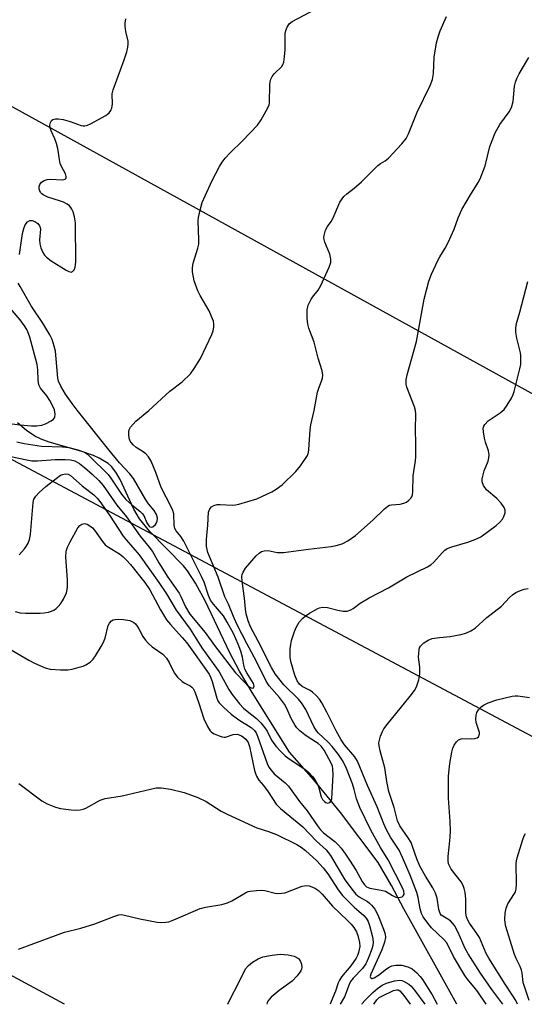
# Model space of a CAD drawing. Units: inches. Extents: x 1267762 to 1273762, y 497453 to 501454.
# Drawn here: x 1269659 to 1269799, y 497454 to 497727 of the extents above; entities that cross this region are included whole.
import ezdxf

# ---------------------------------------------------------------- set-up
doc = ezdxf.new("R2010")
doc.units = ezdxf.units.IN
doc.header["$MEASUREMENT"] = 0
for name, color, linetype in [('HYDRO-Single Line Stream', 4, 'Continuous'), ('NTRL-Trees', 3, 'Continuous'), ('Undefined', 1, 'Continuous'), ('UTIL-Cross Country Transmission Line', 1, 'Continuous')]:
    doc.layers.add(name, color=color, linetype=linetype)

msp = doc.modelspace()

# ---------------------------------------------------------------- linework, layer by layer
at = {"layer": 'HYDRO-Single Line Stream'}
msp.add_lwpolyline([(1269780.56, 497453.64), (1269765.86, 497480.01), (1269762.4, 497486.48), (1269758.7, 497492.85), (1269748.26, 497506.8), (1269740.9, 497515.79), (1269734.11, 497523.5), (1269723.73, 497540.06), (1269720.27, 497545.96), (1269717.53, 497551.01), (1269710.68, 497565.45), (1269708.08, 497570.32), (1269705.85, 497573.76), (1269704.67, 497575.2), (1269695.33, 497584.66), (1269692.47, 497588.19), (1269690.97, 497590.89), (1269687.11, 497599.14), (1269685.92, 497601.16), (1269684.74, 497602.68), (1269683.84, 497603.51), (1269681.36, 497605.02), (1269679.75, 497605.73), (1269676.19, 497606.94), (1269667.48, 497609.41), (1269665.23, 497610.24), (1269663.5, 497611.1), (1269661.18, 497612.69), (1269658.63, 497614.84)], dxfattribs=at)
at = {"layer": 'NTRL-Trees'}
msp.add_lwpolyline([(1270525.32, 497453.57), (1270119.62, 497453.61), (1269908.37, 497563.9), (1269475.94, 497802.49), (1269367.04, 497855.51), (1269258.36, 497914.32), (1269212.95, 497965.16), (1269128.91, 498015.31), (1269021.81, 498070.22), (1268914.04, 498121.73), (1268771.71, 498192.22), (1268688.13, 498237.57)], dxfattribs=at)
at = {"layer": 'Undefined'}
for points, elevation in [([(1269654.62, 497605.94), (1269661.25, 497604.51), (1269662.65, 497604.3), (1269664.23, 497604.27), (1269669.12, 497604.63), (1269671.93, 497604.65), (1269673.32, 497604.57), (1269674.55, 497604.25), (1269675.83, 497603.51), (1269677.22, 497602.43), (1269679.4, 497600.53), (1269681.23, 497598.78), (1269682.43, 497597.41), (1269686.21, 497591.94), (1269688.93, 497588.73), (1269692.68, 497583.36), (1269695.23, 497580.29), (1269696.1, 497579.12), (1269697.84, 497575.98), (1269700.34, 497572.01), (1269703.48, 497567.57), (1269703.98, 497566.62), (1269705.23, 497563.8), (1269706.47, 497561.79), (1269710.74, 497556.65), (1269713.29, 497553.03), (1269719.11, 497545.5), (1269721.6, 497542.86), (1269722.68, 497541.83), (1269723.49, 497541.3), (1269723.84, 497541.23), (1269724.13, 497541.34), (1269724.33, 497541.75), (1269724.09, 497542.54), (1269722.26, 497545.47), (1269721.76, 497546.51), (1269721.46, 497547.61), (1269721.07, 497549.84), (1269720.59, 497551.5), (1269719.88, 497553.42), (1269718.58, 497556.35), (1269716.83, 497559.54), (1269715.77, 497561.26), (1269713.05, 497564.48), (1269712.24, 497565.61), (1269711.66, 497566.95), (1269710.46, 497570.59), (1269709.74, 497572.15), (1269704.76, 497582.02), (1269703.98, 497583.25), (1269702.71, 497584.84), (1269702.33, 497585.5), (1269702.12, 497586.45), (1269702, 497589.57), (1269701.77, 497590.47), (1269701.31, 497591.51), (1269698.55, 497596.86), (1269697.06, 497601.05), (1269695.72, 497604.16), (1269695.01, 497605.38), (1269694.22, 497606.22), (1269693.53, 497606.75), (1269691.56, 497608), (1269690.74, 497608.71), (1269690.22, 497609.32), (1269689.94, 497609.76), (1269689.68, 497610.51), (1269689.52, 497611.58), (1269689.51, 497612.38), (1269689.6, 497612.88), (1269689.99, 497613.59), (1269691.52, 497615.31), (1269695.14, 497618.24), (1269700.96, 497623.55), (1269704.36, 497626.19), (1269706.62, 497628.43), (1269707.69, 497629.86), (1269709.45, 497632.65), (1269712.57, 497639.32), (1269712.92, 497640.35), (1269713.14, 497641.37), (1269713.15, 497642.22), (1269713.01, 497643.04), (1269712.52, 497644.32), (1269711.79, 497645.82), (1269709.3, 497650.08), (1269708.65, 497651.39), (1269707.66, 497654.15), (1269707.24, 497656.64), (1269707.23, 497657.75), (1269707.43, 497659.1), (1269708.72, 497663.25), (1269708.97, 497664.37), (1269708.99, 497665.58), (1269708.74, 497670.85), (1269708.83, 497671.71), (1269709.21, 497673.41), (1269709.91, 497675.93), (1269710.7, 497677.8), (1269712.68, 497682.02), (1269714.72, 497685.86), (1269715.45, 497687.1), (1269716.31, 497688.21), (1269717.61, 497689.69), (1269721.12, 497693), (1269725.28, 497697.31), (1269726.27, 497698.8), (1269728.14, 497702.19), (1269728.45, 497703.01), (1269728.55, 497703.57), (1269728.66, 497708.5), (1269728.74, 497709.34), (1269728.93, 497710.13), (1269729.33, 497710.89), (1269729.88, 497711.58), (1269731.98, 497713.62), (1269732.25, 497714.05), (1269732.51, 497714.83), (1269732.71, 497716.26), (1269732.87, 497718.31), (1269732.91, 497722.76), (1269733.08, 497723.56), (1269733.47, 497724.56), (1269734.03, 497725.44), (1269734.88, 497726.11), (1269744.85, 497731.32)], 276), ([(1269659.11, 497578.17), (1269660.59, 497579.88), (1269661.1, 497580.55), (1269661.6, 497581.42), (1269661.97, 497582.43), (1269662.23, 497583.86), (1269662.97, 497592.7), (1269663.24, 497593.67), (1269663.72, 497594.5), (1269664.64, 497595.49), (1269666.57, 497597.19), (1269669.41, 497599.41), (1269670.63, 497600.26), (1269671.14, 497600.5), (1269671.96, 497600.64), (1269672.73, 497600.54), (1269673.4, 497600.19), (1269676.6, 497597.3), (1269679.82, 497594.85), (1269680.77, 497593.91), (1269681.48, 497593.03), (1269684.15, 497589.22), (1269687.96, 497583.4), (1269688.86, 497582.24), (1269692.4, 497578.18), (1269697.88, 497570.55), (1269699.95, 497567.36), (1269702.65, 497562.85), (1269706.54, 497557.56), (1269709.84, 497552.46), (1269714.58, 497545.8), (1269717.33, 497540.89), (1269718.23, 497539.49), (1269719.22, 497538.16), (1269720.26, 497536.89), (1269721.36, 497535.73), (1269722.39, 497534.83), (1269724.97, 497532.84), (1269726.18, 497531.58), (1269727.29, 497530.23), (1269727.95, 497529.29), (1269729.15, 497526.78), (1269729.54, 497526.14), (1269730.34, 497525.12), (1269731.71, 497523.69), (1269732.93, 497522.51), (1269733.98, 497521.67), (1269738.33, 497518.78), (1269739.44, 497517.82), (1269740.49, 497516.77), (1269741.17, 497515.87), (1269741.93, 497514.41), (1269742.23, 497513.63), (1269742.94, 497511.13), (1269743.28, 497510.4), (1269743.8, 497509.79), (1269744.23, 497509.49), (1269744.68, 497509.34), (1269745.29, 497509.49), (1269745.71, 497509.96), (1269745.86, 497510.56), (1269746, 497513.95), (1269746.25, 497517.17), (1269746.17, 497518.84), (1269746, 497519.6), (1269745.68, 497520.46), (1269743.77, 497524), (1269742.94, 497525.17), (1269742.05, 497525.89), (1269739.54, 497527.45), (1269738.34, 497528.3), (1269736.97, 497529.38), (1269736.16, 497530.19), (1269735.7, 497530.85), (1269734.61, 497532.78), (1269733.41, 497535.57), (1269732.71, 497536.78), (1269731.35, 497538.61), (1269728.44, 497541.88), (1269727.6, 497543.14), (1269724.98, 497548.6), (1269722.29, 497553.58), (1269719.55, 497559.01), (1269718.6, 497561.06), (1269717.16, 497564.52), (1269716.14, 497566.56), (1269714.31, 497572.05), (1269711.47, 497578.89), (1269711.09, 497580.53), (1269711.11, 497582.41), (1269711.47, 497586.45), (1269711.67, 497589.99), (1269711.99, 497590.97), (1269712.44, 497591.54), (1269713.09, 497591.89), (1269714.08, 497592.15), (1269714.89, 497592.17), (1269718.32, 497591.96), (1269719.18, 497592.03), (1269720.03, 497592.21), (1269725.06, 497593.71), (1269729.23, 497595.66), (1269730.45, 497596.42), (1269732.05, 497597.65), (1269735.89, 497601.31), (1269737.19, 497602.88), (1269739.08, 497605.78), (1269739.37, 497606.57), (1269739.52, 497607.4), (1269739.85, 497612.88), (1269740.01, 497614.29), (1269741, 497618.23), (1269741.91, 497623.33), (1269742.16, 497624.17), (1269743.12, 497626.64), (1269743.25, 497627.2), (1269743.33, 497628.07), (1269743.19, 497629.2), (1269742.02, 497632.75), (1269740.98, 497637.21), (1269739.49, 497641.09), (1269739.17, 497642.14), (1269738.97, 497643.83), (1269739, 497646.14), (1269739.32, 497647.48), (1269740.01, 497648.95), (1269740.47, 497649.63), (1269742.05, 497651.59), (1269742.77, 497652.85), (1269745.09, 497657.95), (1269745.56, 497659.3), (1269745.58, 497660.15), (1269745.26, 497661.58), (1269743.93, 497664.86), (1269743.69, 497665.68), (1269743.66, 497666.23), (1269743.73, 497666.79), (1269744.14, 497668.19), (1269744.65, 497669.22), (1269745.66, 497670.64), (1269746.25, 497671.63), (1269748.08, 497675.98), (1269749.22, 497677.56), (1269750, 497678.35), (1269752.01, 497679.89), (1269754.04, 497681.65), (1269758.66, 497686.19), (1269759.35, 497686.72), (1269760.69, 497687.48), (1269761.57, 497688.23), (1269765.31, 497692.16), (1269766.45, 497693.67), (1269767.13, 497694.94), (1269769.53, 497701), (1269773.15, 497708.36), (1269773.8, 497709.97), (1269774.06, 497711.71), (1269774.22, 497716.22), (1269774.9, 497720.19), (1269775.36, 497721.88), (1269775.93, 497723.53), (1269777.68, 497727.47)], 278), ([(1269659.26, 497661.48), (1269660.01, 497667.3), (1269660.38, 497668.72), (1269660.82, 497669.69), (1269661.41, 497670.53), (1269662.04, 497670.91), (1269662.77, 497670.95), (1269663.47, 497670.68), (1269664.32, 497670.08), (1269664.75, 497669.47), (1269664.93, 497669.01), (1269665.02, 497668.49), (1269664.73, 497665.56), (1269664.83, 497664.43), (1269665.17, 497663.35), (1269665.73, 497662.03), (1269666.15, 497661.31), (1269666.67, 497660.71), (1269667.98, 497659.69), (1269672.16, 497657.1), (1269672.88, 497656.75), (1269673.58, 497656.61), (1269673.96, 497656.75), (1269674.39, 497657.25), (1269674.67, 497657.95), (1269674.8, 497659.33), (1269674.73, 497670.23), (1269674.47, 497671.94), (1269674.08, 497673.32), (1269673.77, 497674.09), (1269673.48, 497674.56), (1269673.11, 497674.95), (1269672.42, 497675.44), (1269671.42, 497676), (1269670.36, 497676.41), (1269667.08, 497677.42), (1269665.83, 497678.01), (1269665.41, 497678.33), (1269665.09, 497678.7), (1269664.85, 497679.13), (1269664.7, 497679.61), (1269664.7, 497680.38), (1269664.83, 497680.86), (1269665.32, 497681.52), (1269666.02, 497682), (1269666.85, 497682.26), (1269667.75, 497682.36), (1269671.16, 497682.22), (1269671.86, 497682.38), (1269672.16, 497682.62), (1269672.21, 497682.78), (1269672.2, 497683.16), (1269671.99, 497683.81), (1269670.86, 497685.87), (1269670.53, 497686.68), (1269670.29, 497687.79), (1269669.82, 497690.9), (1269669.48, 497692.27), (1269669.01, 497693.58), (1269667.97, 497695.81), (1269667.74, 497696.58), (1269667.67, 497697.36), (1269667.8, 497698.09), (1269668.12, 497698.68), (1269668.5, 497698.94), (1269669.21, 497699.13), (1269669.99, 497699.11), (1269671.35, 497698.88), (1269673.27, 497698.38), (1269676.29, 497697.23), (1269676.84, 497697.14), (1269677.36, 497697.16), (1269678.11, 497697.38), (1269678.91, 497697.75), (1269683.13, 497700.06), (1269684.06, 497700.74), (1269684.51, 497701.38), (1269684.79, 497702.12), (1269685, 497703.18), (1269684.95, 497706.02), (1269685.16, 497707.16), (1269688.26, 497715.49), (1269688.95, 497717.65), (1269689.29, 497719.02), (1269689.38, 497719.85), (1269689.32, 497720.65), (1269688.73, 497723.35), (1269688.5, 497724.79), (1269688.51, 497725.65), (1269688.73, 497726.79)], 274), ([(1269658.52, 497609.55), (1269660.49, 497609.12), (1269665.31, 497608.33), (1269671.17, 497608.12), (1269672.86, 497607.95), (1269675.43, 497607.34), (1269677.23, 497606.66), (1269677.78, 497606.3), (1269678.62, 497605.58), (1269683.79, 497600.5), (1269684.59, 497599.49), (1269687.54, 497595.06), (1269688.76, 497593.58), (1269690.39, 497592.04), (1269692.64, 497590.28), (1269693.28, 497589.7), (1269693.75, 497589.07), (1269694.57, 497587.07), (1269695.08, 497586.25), (1269695.39, 497585.97), (1269695.71, 497585.84), (1269696.24, 497585.99), (1269696.96, 497586.65), (1269697.25, 497587.08), (1269697.44, 497587.56), (1269697.5, 497588.34), (1269697.22, 497589.38), (1269696.6, 497590.49), (1269695.03, 497592.37), (1269694.26, 497593.44), (1269690.83, 497599.38), (1269689.87, 497600.65), (1269687, 497603.73), (1269683.99, 497607.31), (1269675.24, 497618.33), (1269673.82, 497620.17), (1269671.98, 497622.8), (1269670.64, 497625.02), (1269670.03, 497626.32), (1269669.81, 497627.21), (1269669.17, 497634.72), (1269668.88, 497636.1), (1269668.29, 497637.93), (1269667.65, 497639.22), (1269665.72, 497642.49), (1269662.48, 497647.28), (1269659.36, 497652.62), (1269658.89, 497653.57)], 274), ([(1269655.09, 497614.79), (1269659.33, 497614.23), (1269662.57, 497614.01), (1269664.04, 497613.99), (1269665.38, 497614.15), (1269666.46, 497614.53), (1269668.01, 497615.35), (1269668.67, 497615.83), (1269668.97, 497616.22), (1269669.05, 497616.45), (1269669.09, 497617.24), (1269668.89, 497618.37), (1269668.48, 497619.47), (1269667.6, 497621.03), (1269666.79, 497622.25), (1269665.09, 497624.4), (1269664.59, 497625.38), (1269664.41, 497626.61), (1269664.35, 497629.46), (1269664.12, 497630.96), (1269662.13, 497638.53), (1269661.75, 497639.62), (1269661.25, 497640.68), (1269660.63, 497641.68), (1269659.36, 497643.33), (1269654.35, 497649.33)], 272)]:
    msp.add_lwpolyline(points, dxfattribs=dict(at, elevation=elevation))
for points in [[(1269658.06, 497562.52, 280), (1269659.45, 497562.12, 280), (1269660.88, 497561.99, 280), (1269664.94, 497562.07, 280), (1269666.09, 497562.14, 280), (1269667.22, 497562.33, 280), (1269668.05, 497562.55, 280), (1269668.78, 497562.87, 280), (1269669.37, 497563.28, 280), (1269669.95, 497563.87, 280), (1269670.65, 497564.75, 280), (1269671.41, 497565.95, 280), (1269672.26, 497567.71, 280), (1269672.46, 497568.57, 280), (1269672.57, 497569.46, 280), (1269672.55, 497571.25, 280), (1269672.11, 497577.53, 280), (1269672.21, 497579.22, 280), (1269672.5, 497580.3, 280), (1269673.23, 497581.85, 280), (1269675.39, 497585.67, 280), (1269675.91, 497586.34, 280), (1269676.54, 497586.75, 280), (1269677.26, 497586.89, 280), (1269678.02, 497586.68, 280), (1269678.75, 497586.24, 280), (1269679.44, 497585.69, 280), (1269679.98, 497585.08, 280), (1269682.24, 497581.86, 280), (1269682.96, 497581.01, 280), (1269683.87, 497580.32, 280), (1269686.94, 497578.49, 280), (1269687.84, 497577.78, 280), (1269688.89, 497576.77, 280), (1269689.97, 497575.56, 280), (1269694.01, 497570.56, 280), (1269695.34, 497568.54, 280), (1269698.33, 497562.98, 280), (1269700.03, 497560.15, 280), (1269701.06, 497558.86, 280), (1269704.38, 497555.32, 280), (1269705.67, 497553.78, 280), (1269711.84, 497545.07, 280), (1269712.29, 497544.14, 280), (1269712.66, 497543.08, 280), (1269713.93, 497538.46, 280), (1269714.25, 497537.75, 280), (1269714.61, 497537.2, 280), (1269715.79, 497535.95, 280), (1269717.97, 497534.06, 280), (1269720.07, 497532.49, 280), (1269723.48, 497530.3, 280), (1269724.43, 497529.47, 280), (1269724.83, 497528.89, 280), (1269725.23, 497527.96, 280), (1269727.94, 497520.36, 280), (1269728.42, 497519.37, 280), (1269728.99, 497518.47, 280), (1269729.89, 497517.49, 280), (1269732.89, 497515.01, 280), (1269733.82, 497514.03, 280), (1269736.87, 497509.8, 280), (1269739.03, 497507.17, 280), (1269741.84, 497503.06, 280), (1269742.68, 497501.98, 280), (1269743.56, 497501.12, 280), (1269746.65, 497498.67, 280), (1269747.67, 497497.7, 280), (1269748.42, 497496.84, 280), (1269749.65, 497495.22, 280), (1269750.77, 497493.55, 280), (1269752.58, 497490.64, 280), (1269754.23, 497487.65, 280), (1269754.88, 497486.73, 280), (1269755.5, 497486.18, 280), (1269756.36, 497485.8, 280), (1269759.58, 497485.22, 280), (1269760.71, 497484.9, 280), (1269762.64, 497483.75, 280), (1269763.63, 497483.32, 280), (1269764.4, 497483.19, 280), (1269764.89, 497483.24, 280), (1269765.33, 497483.39, 280), (1269765.65, 497483.64, 280), (1269765.88, 497484.15, 280), (1269765.85, 497484.91, 280), (1269765.59, 497485.65, 280), (1269761.5, 497493.66, 280), (1269759.34, 497497.03, 280), (1269756.69, 497501.9, 280), (1269753.66, 497508.18, 280), (1269752.67, 497510.54, 280), (1269752.05, 497513.12, 280), (1269751.55, 497514.66, 280), (1269749.89, 497518.99, 280), (1269749.01, 497520.87, 280), (1269747.68, 497522.84, 280), (1269745.91, 497525.06, 280), (1269744.8, 497526.24, 280), (1269742.15, 497528.71, 280), (1269741.59, 497529.4, 280), (1269740.89, 497530.64, 280), (1269738.66, 497535.27, 280), (1269737.44, 497537.18, 280), (1269736.58, 497538.14, 280), (1269732.57, 497542.18, 280), (1269730.13, 497545.17, 280), (1269729.08, 497546.93, 280), (1269725.46, 497554.3, 280), (1269723.3, 497558.26, 280), (1269722.62, 497559.87, 280), (1269722.07, 497561.8, 280), (1269721.9, 497563.13, 280), (1269721.67, 497566.22, 280), (1269720.99, 497570.88, 280), (1269720.93, 497572.22, 280), (1269721, 497572.74, 280), (1269721.24, 497573.43, 280), (1269721.94, 497574.51, 280), (1269724.91, 497577.89, 280), (1269725.7, 497578.66, 280), (1269726.35, 497579.11, 280), (1269727.11, 497579.34, 280), (1269728.2, 497579.4, 280), (1269730.73, 497578.88, 280), (1269731.56, 497578.82, 280), (1269732.42, 497578.88, 280), (1269739.36, 497579.82, 280), (1269745.65, 497580.48, 280), (1269747.06, 497580.79, 280), (1269748.72, 497581.3, 280), (1269750.25, 497582.07, 280), (1269752.39, 497583.55, 280), (1269757.31, 497587.91, 280), (1269760.5, 497590.94, 280), (1269761.39, 497591.67, 280), (1269761.88, 497591.94, 280), (1269762.42, 497592.11, 280), (1269764.84, 497592.29, 280), (1269765.85, 497592.49, 280), (1269766.56, 497592.85, 280), (1269767.2, 497593.34, 280), (1269767.76, 497593.9, 280), (1269768.03, 497594.33, 280), (1269768.2, 497594.85, 280), (1269768.3, 497595.7, 280), (1269768.46, 497600.14, 280), (1269769.09, 497604.28, 280), (1269769.2, 497605.39, 280), (1269769.2, 497609.09, 280), (1269769.06, 497612.97, 280), (1269769.18, 497617.18, 280), (1269769.05, 497618.24, 280), (1269768.78, 497619.28, 280), (1269766.67, 497624.74, 280), (1269766.48, 497625.57, 280), (1269766.44, 497626.69, 280), (1269766.74, 497628.12, 280), (1269769.34, 497637.34, 280), (1269771.44, 497649.13, 280), (1269772.79, 497654.11, 280), (1269773.48, 497656.03, 280), (1269775.25, 497659.81, 280), (1269775.81, 497660.85, 280), (1269777.33, 497663.23, 280), (1269778.11, 497664.78, 280), (1269779.76, 497668.52, 280), (1269780.92, 497671.65, 280), (1269781.94, 497673.96, 280), (1269784.3, 497677.99, 280), (1269786.46, 497681.42, 280), (1269786.99, 497682.46, 280), (1269788.4, 497686.07, 280), (1269789.71, 497691.42, 280), (1269791.12, 497695.26, 280), (1269792.43, 497697.55, 280), (1269795, 497701.01, 280), (1269795.7, 497702.21, 280), (1269796.11, 497703.91, 280), (1269796.56, 497708.19, 280), (1269796.76, 497709.29, 280), (1269797.17, 497710.31, 280), (1269797.8, 497711.56, 280), (1269800.48, 497716.1, 280)], [(1269788.68, 497453.64, 282), (1269786.35, 497457.05, 282), (1269785.37, 497458.33, 282), (1269783.38, 497460.67, 282), (1269782.74, 497461.55, 282), (1269779.61, 497466.84, 282), (1269778.19, 497469.73, 282), (1269777.62, 497470.71, 282), (1269776.91, 497471.53, 282), (1269773.52, 497474.78, 282), (1269772.17, 497476.41, 282), (1269771.22, 497477.79, 282), (1269770.76, 497478.77, 282), (1269770.33, 497480.06, 282), (1269769.78, 497483.16, 282), (1269769.41, 497484.56, 282), (1269767.54, 497489.38, 282), (1269765.46, 497494.3, 282), (1269764.55, 497496.28, 282), (1269762.13, 497499.89, 282), (1269761.05, 497501.95, 282), (1269760.32, 497503.57, 282), (1269758.46, 497508.33, 282), (1269755.77, 497514.24, 282), (1269752.94, 497520.96, 282), (1269752.19, 497522.19, 282), (1269749.41, 497525.52, 282), (1269748.46, 497526.91, 282), (1269747.04, 497529.4, 282), (1269744.5, 497534.54, 282), (1269743.04, 497537.16, 282), (1269742.4, 497538.17, 282), (1269741.51, 497539.22, 282), (1269740.53, 497540.15, 282), (1269739.86, 497540.61, 282), (1269737.67, 497541.67, 282), (1269736.9, 497542.38, 282), (1269736.28, 497543.23, 282), (1269735.61, 497544.79, 282), (1269734.45, 497548.66, 282), (1269734.32, 497549.81, 282), (1269734.34, 497552.15, 282), (1269734.45, 497553.32, 282), (1269734.71, 497554.44, 282), (1269735.5, 497556.92, 282), (1269736.04, 497558.25, 282), (1269736.84, 497559.49, 282), (1269737.78, 497560.63, 282), (1269738.42, 497561.23, 282), (1269739.63, 497562.03, 282), (1269741.93, 497563.31, 282), (1269742.47, 497563.51, 282), (1269743.28, 497563.66, 282), (1269744.68, 497563.61, 282), (1269747.54, 497562.86, 282), (1269748.97, 497562.61, 282), (1269750.1, 497562.61, 282), (1269751.08, 497562.93, 282), (1269751.76, 497563.34, 282), (1269753.75, 497564.78, 282), (1269756.18, 497566.25, 282), (1269761.57, 497569.08, 282), (1269766.67, 497572.13, 282), (1269772.37, 497574.91, 282), (1269773.34, 497575.45, 282), (1269774.19, 497576.19, 282), (1269776.45, 497578.78, 282), (1269777.23, 497579.5, 282), (1269777.87, 497579.94, 282), (1269779.16, 497580.46, 282), (1269783.58, 497581.69, 282), (1269785.81, 497582.55, 282), (1269787.15, 497583.2, 282), (1269791.48, 497586.36, 282), (1269792.5, 497587.28, 282), (1269793.2, 497588.13, 282), (1269793.58, 497588.85, 282), (1269793.89, 497589.86, 282), (1269793.89, 497590.63, 282), (1269793.63, 497591.36, 282), (1269792.81, 497592.52, 282), (1269791.64, 497593.83, 282), (1269788.78, 497596.24, 282), (1269787.96, 497597.44, 282), (1269787.59, 497598.49, 282), (1269787.59, 497599.31, 282), (1269787.81, 497600.41, 282), (1269788.15, 497601.51, 282), (1269789.2, 497604.22, 282), (1269789.39, 497605.08, 282), (1269789.46, 497605.95, 282), (1269789.28, 497607.05, 282), (1269788.49, 497609.47, 282), (1269788.21, 497610.58, 282), (1269787.91, 497612.27, 282), (1269787.87, 497613.36, 282), (1269788.01, 497613.86, 282), (1269788.27, 497614.33, 282), (1269789.21, 497615.37, 282), (1269792.59, 497617.6, 282), (1269793.68, 497618.54, 282), (1269794.49, 497619.7, 282), (1269795.67, 497621.67, 282), (1269796.17, 497622.69, 282), (1269796.46, 497623.52, 282), (1269798.03, 497629.82, 282), (1269798.25, 497630.97, 282), (1269798.31, 497631.86, 282), (1269798.3, 497633.36, 282), (1269798.2, 497634.24, 282), (1269797.21, 497638.28, 282), (1269796.9, 497639.97, 282), (1269796.87, 497641.03, 282), (1269797.04, 497642.32, 282), (1269798.01, 497645.47, 282), (1269800.23, 497654.04, 282)], [(1269793.28, 497453.64, 284), (1269790.27, 497457.64, 284), (1269787.07, 497462.24, 284), (1269783.65, 497467.54, 284), (1269782.85, 497469, 284), (1269780.93, 497473.5, 284), (1269779.84, 497475.42, 284), (1269779.33, 497476.1, 284), (1269778.73, 497476.67, 284), (1269778.05, 497477.14, 284), (1269776.6, 497477.97, 284), (1269776.19, 497478.3, 284), (1269775.87, 497478.74, 284), (1269775.55, 497479.81, 284), (1269775.09, 497482.97, 284), (1269774.63, 497484.42, 284), (1269773.86, 497485.82, 284), (1269771.8, 497489.06, 284), (1269770.31, 497491.83, 284), (1269769.41, 497493.95, 284), (1269768.27, 497497.37, 284), (1269767.83, 497498.46, 284), (1269767.07, 497499.7, 284), (1269764.73, 497503.05, 284), (1269764.06, 497504.41, 284), (1269763.11, 497508.15, 284), (1269761.7, 497512.57, 284), (1269761.13, 497515.35, 284), (1269760.52, 497519.15, 284), (1269759.22, 497523.81, 284), (1269758.95, 497525.2, 284), (1269758.91, 497526.03, 284), (1269759.05, 497526.84, 284), (1269759.39, 497527.91, 284), (1269759.91, 497529.23, 284), (1269760.32, 497529.98, 284), (1269761.22, 497531.17, 284), (1269767.63, 497538.98, 284), (1269768.78, 497540.62, 284), (1269769.32, 497541.62, 284), (1269769.97, 497543.53, 284), (1269770.25, 497545.17, 284), (1269770.25, 497547.06, 284), (1269769.94, 497549.79, 284), (1269769.96, 497550.89, 284), (1269770.08, 497551.96, 284), (1269770.21, 497552.46, 284), (1269770.45, 497552.9, 284), (1269771.41, 497553.82, 284), (1269772.57, 497554.57, 284), (1269773.66, 497554.96, 284), (1269775.72, 497555.32, 284), (1269778.71, 497555.59, 284), (1269781.64, 497556.1, 284), (1269783.07, 497556.49, 284), (1269784.39, 497557.11, 284), (1269785.63, 497557.89, 284), (1269788.87, 497560.82, 284), (1269792.88, 497564, 284), (1269795.17, 497566.38, 284), (1269796, 497567.13, 284), (1269796.92, 497567.74, 284), (1269798.18, 497568.32, 284), (1269799.22, 497568.67, 284), (1269800.32, 497568.85, 284)], [(1269655.84, 497552.52, 282), (1269661.84, 497549.01, 282), (1269663.38, 497548.18, 282), (1269666.34, 497546.86, 282), (1269667.74, 497546.49, 282), (1269670.62, 497546.32, 282), (1269672.65, 497546.34, 282), (1269673.79, 497546.53, 282), (1269675.77, 497547.01, 282), (1269676.88, 497547.33, 282), (1269677.66, 497547.67, 282), (1269678.82, 497548.48, 282), (1269679.63, 497549.28, 282), (1269680.31, 497550.24, 282), (1269681.87, 497552.79, 282), (1269682.44, 497553.83, 282), (1269682.95, 497555.14, 282), (1269683.82, 497558.58, 282), (1269684.22, 497559.3, 282), (1269684.77, 497559.88, 282), (1269685.2, 497560.15, 282), (1269685.72, 497560.29, 282), (1269686.59, 497560.34, 282), (1269688.09, 497560.26, 282), (1269689.85, 497559.99, 282), (1269690.96, 497559.42, 282), (1269691.36, 497559.07, 282), (1269691.9, 497558.42, 282), (1269692.36, 497557.69, 282), (1269693.47, 497555.53, 282), (1269694.16, 497554.57, 282), (1269694.93, 497553.67, 282), (1269696.02, 497552.68, 282), (1269698.94, 497550.63, 282), (1269700.03, 497549.54, 282), (1269700.75, 497548.36, 282), (1269702.12, 497545.48, 282), (1269703.01, 497544.32, 282), (1269704.3, 497543.1, 282), (1269705.04, 497542.63, 282), (1269706.58, 497541.84, 282), (1269707.04, 497541.51, 282), (1269707.4, 497541.1, 282), (1269707.84, 497540.22, 282), (1269708.99, 497537.05, 282), (1269710.34, 497532.71, 282), (1269711.34, 497530.63, 282), (1269712.11, 497529.44, 282), (1269712.52, 497529.06, 282), (1269713.26, 497528.59, 282), (1269714.6, 497527.97, 282), (1269715.42, 497527.7, 282), (1269715.97, 497527.63, 282), (1269716.39, 497527.68, 282), (1269718.48, 497528.35, 282), (1269719.62, 497528.43, 282), (1269720.11, 497528.33, 282), (1269720.8, 497528.03, 282), (1269721.45, 497527.58, 282), (1269722.03, 497527.05, 282), (1269722.69, 497526.12, 282), (1269723.06, 497525.06, 282), (1269724.42, 497518.43, 282), (1269724.64, 497517.57, 282), (1269724.93, 497516.79, 282), (1269725.59, 497515.74, 282), (1269726.91, 497514.2, 282), (1269728.16, 497512.53, 282), (1269730.38, 497509.11, 282), (1269731.63, 497507.86, 282), (1269737.79, 497502.76, 282), (1269741.61, 497498.8, 282), (1269744.31, 497496.38, 282), (1269745.47, 497494.8, 282), (1269749.46, 497488.12, 282), (1269751.73, 497484.99, 282), (1269752.53, 497484.15, 282), (1269753.42, 497483.41, 282), (1269755.76, 497482.03, 282), (1269756.33, 497481.62, 282), (1269756.9, 497481.02, 282), (1269757.74, 497479.91, 282), (1269758.57, 497478.42, 282), (1269760.23, 497474.37, 282), (1269760.68, 497473.01, 282), (1269760.76, 497472.08, 282), (1269760.5, 497470.79, 282), (1269759.74, 497468.66, 282), (1269756.67, 497461.92, 282), (1269756.53, 497461.31, 282), (1269756.62, 497460.96, 282), (1269756.88, 497460.73, 282), (1269757.05, 497460.69, 282), (1269757.64, 497460.87, 282), (1269758.77, 497461.62, 282), (1269761.04, 497463.42, 282), (1269761.76, 497463.89, 282), (1269762.54, 497464.19, 282), (1269763.63, 497464.38, 282), (1269764.47, 497464.43, 282), (1269765.3, 497464.38, 282), (1269766.9, 497463.94, 282), (1269768.15, 497463.38, 282), (1269769.41, 497462.32, 282), (1269770.35, 497461.3, 282), (1269770.98, 497460.42, 282), (1269773.66, 497456.21, 282), (1269775.08, 497453.64, 282)], [(1269797.35, 497453.64, 286), (1269796.9, 497454.58, 286), (1269795.92, 497456.23, 286), (1269793.93, 497459.16, 286), (1269789.36, 497466.37, 286), (1269788.69, 497467.65, 286), (1269786.79, 497472.11, 286), (1269785.92, 497473.49, 286), (1269784.08, 497476.03, 286), (1269783.6, 497476.88, 286), (1269783.25, 497477.84, 286), (1269783.04, 497478.88, 286), (1269783.02, 497482.85, 286), (1269782.85, 497484.57, 286), (1269782.6, 497485.69, 286), (1269782.26, 497486.5, 286), (1269781.7, 497487.53, 286), (1269778.99, 497491.07, 286), (1269778.56, 497491.75, 286), (1269778.26, 497492.52, 286), (1269778.14, 497493.37, 286), (1269778.16, 497494.53, 286), (1269778.37, 497497.16, 286), (1269778.72, 497499.96, 286), (1269778.77, 497501.67, 286), (1269778.71, 497504.26, 286), (1269778.2, 497510.75, 286), (1269778.22, 497516.84, 286), (1269778.55, 497520.31, 286), (1269779.15, 497523.52, 286), (1269779.46, 497524.62, 286), (1269779.81, 497525.39, 286), (1269780.45, 497526.35, 286), (1269781.03, 497526.89, 286), (1269781.69, 497527.17, 286), (1269782.21, 497527.25, 286), (1269784.72, 497527.19, 286), (1269785.51, 497527.23, 286), (1269786.18, 497527.45, 286), (1269786.53, 497527.78, 286), (1269786.82, 497528.46, 286), (1269786.84, 497528.92, 286), (1269785.88, 497531.75, 286), (1269785.81, 497532.6, 286), (1269785.87, 497533.73, 286), (1269786.12, 497534.51, 286), (1269786.56, 497535.2, 286), (1269787.3, 497536.03, 286), (1269787.96, 497536.53, 286), (1269789.23, 497537.12, 286), (1269791.63, 497537.98, 286), (1269795.88, 497539.01, 286), (1269796.73, 497539.14, 286), (1269797.49, 497539.15, 286), (1269800.68, 497538.63, 286)], [(1269659.06, 497514.81, 284), (1269665.37, 497510, 284), (1269666.85, 497509.18, 284), (1269669.2, 497508.2, 284), (1269670.61, 497507.84, 284), (1269673.56, 497507.45, 284), (1269674.73, 497507.39, 284), (1269676.09, 497507.51, 284), (1269676.88, 497507.69, 284), (1269677.63, 497507.99, 284), (1269681.64, 497510.16, 284), (1269683.02, 497510.64, 284), (1269687.67, 497511.35, 284), (1269697.15, 497513.56, 284), (1269698.56, 497513.6, 284), (1269701.09, 497513.25, 284), (1269704.91, 497512.34, 284), (1269708.73, 497510.95, 284), (1269710.98, 497509.78, 284), (1269715.19, 497507.16, 284), (1269716.78, 497506.29, 284), (1269725.01, 497502.5, 284), (1269728.28, 497501.51, 284), (1269730.48, 497500.65, 284), (1269736.12, 497497.91, 284), (1269737.37, 497497.12, 284), (1269738.52, 497496.25, 284), (1269741.68, 497493.34, 284), (1269743.46, 497491.44, 284), (1269744.74, 497489.73, 284), (1269747.57, 497485.32, 284), (1269748.83, 497483.72, 284), (1269752.06, 497480.49, 284), (1269754.73, 497478.21, 284), (1269755.41, 497477.46, 284), (1269755.93, 497476.5, 284), (1269756.33, 497475.4, 284), (1269757.13, 497472.28, 284), (1269757.35, 497470.86, 284), (1269757.26, 497469.83, 284), (1269756.99, 497468.87, 284), (1269755.96, 497466.24, 284), (1269755.31, 497464.82, 284), (1269754.38, 497463.47, 284), (1269751.76, 497460.78, 284), (1269751.03, 497459.89, 284), (1269750.62, 497459.04, 284), (1269749.38, 497455.65, 284), (1269748.2, 497453.64, 284)], [(1269800.55, 497454.6, 288), (1269798.97, 497459.57, 288), (1269798.81, 497460.4, 288), (1269798.66, 497462.25, 288), (1269798.48, 497463.03, 288), (1269798.08, 497464.05, 288), (1269797, 497466.25, 288), (1269796.54, 497467.39, 288), (1269794.09, 497475.15, 288), (1269793.91, 497476.17, 288), (1269793.87, 497477.21, 288), (1269793.98, 497478.88, 288), (1269794.2, 497480.22, 288), (1269794.66, 497481.39, 288), (1269796.55, 497484.25, 288), (1269796.77, 497484.76, 288), (1269796.95, 497485.54, 288), (1269797.04, 497486.93, 288), (1269796.98, 497492.48, 288), (1269797.05, 497493.34, 288), (1269797.23, 497494.19, 288), (1269798.81, 497499.26, 288), (1269799.2, 497500.25, 288), (1269799.6, 497500.94, 288)], [(1269658.95, 497468.82, 286), (1269671.69, 497473.57, 286), (1269676.19, 497474.7, 286), (1269680.14, 497475.88, 286), (1269685.36, 497477.95, 286), (1269686.75, 497478.38, 286), (1269687.54, 497478.44, 286), (1269688.39, 497478.33, 286), (1269692.61, 497477.31, 286), (1269697.38, 497476.3, 286), (1269698.48, 497476.22, 286), (1269699.8, 497476.3, 286), (1269700.6, 497476.46, 286), (1269702, 497476.97, 286), (1269709.35, 497480.15, 286), (1269710.77, 497480.47, 286), (1269715.38, 497481.27, 286), (1269716.87, 497481.68, 286), (1269718.14, 497482.3, 286), (1269721.87, 497484.47, 286), (1269722.67, 497484.81, 286), (1269723.22, 497484.95, 286), (1269724.95, 497485.15, 286), (1269726.41, 497485.18, 286), (1269727.27, 497485.08, 286), (1269730.14, 497484.42, 286), (1269731.19, 497484.33, 286), (1269731.97, 497484.36, 286), (1269732.78, 497484.51, 286), (1269733.59, 497484.77, 286), (1269737.66, 497486.31, 286), (1269738.76, 497486.49, 286), (1269739.55, 497486.42, 286), (1269740.31, 497486.18, 286), (1269741.29, 497485.7, 286), (1269742.19, 497485.09, 286), (1269743.16, 497484.11, 286), (1269746.03, 497480.76, 286), (1269750.17, 497476.83, 286), (1269751.21, 497475.75, 286), (1269751.94, 497474.84, 286), (1269752.7, 497473.64, 286), (1269753.11, 497472.61, 286), (1269753.56, 497470.7, 286), (1269753.6, 497469.59, 286), (1269753.29, 497467.93, 286), (1269752.99, 497467.14, 286), (1269752.61, 497466.39, 286), (1269751.1, 497464.28, 286), (1269748.58, 497461.21, 286), (1269747.97, 497460.28, 286), (1269747.64, 497459.51, 286), (1269746.88, 497457.2, 286), (1269745.64, 497454.36, 286), (1269745.36, 497453.64, 286)], [(1269716.98, 497453.65, 288), (1269717.25, 497454.21, 288), (1269720.36, 497460.15, 288), (1269721.94, 497463.4, 288), (1269722.73, 497464.37, 288), (1269723.87, 497465.29, 288), (1269725.38, 497466.2, 288), (1269726.72, 497466.77, 288), (1269729.26, 497467.22, 288), (1269731.55, 497467.46, 288), (1269733.78, 497467.26, 288), (1269735.41, 497466.89, 288), (1269736.57, 497466.28, 288), (1269736.93, 497465.94, 288), (1269737.2, 497465.48, 288), (1269737.44, 497464.69, 288), (1269737.53, 497463.86, 288), (1269737.47, 497463.33, 288), (1269737.27, 497462.84, 288), (1269736.25, 497461.47, 288), (1269734.85, 497460, 288), (1269731.22, 497457.43, 288), (1269729, 497455.52, 288), (1269728.1, 497454.46, 288), (1269727.88, 497454, 288), (1269727.81, 497453.65, 288)], [(1269754.14, 497453.64, 284), (1269754.25, 497453.8, 284), (1269754.99, 497454.65, 284), (1269757.19, 497456.85, 284), (1269758.48, 497457.99, 284), (1269759.81, 497458.88, 284), (1269760.98, 497459.46, 284), (1269763.27, 497460.08, 284), (1269764.7, 497460.26, 284), (1269765.24, 497460.18, 284), (1269765.75, 497459.99, 284), (1269767.22, 497459.13, 284), (1269767.87, 497458.57, 284), (1269768.82, 497457.45, 284), (1269771.62, 497453.64, 284)], [(1269757.52, 497453.64, 286), (1269758.35, 497454.83, 286), (1269759, 497455.41, 286), (1269759.71, 497455.85, 286), (1269763, 497457.44, 286), (1269763.87, 497457.62, 286), (1269764.27, 497457.55, 286), (1269764.69, 497457.31, 286), (1269765.83, 497456.03, 286), (1269767.62, 497453.64, 286)]]:
    msp.add_polyline3d(points, dxfattribs=at)
at = {"layer": 'UTIL-Cross Country Transmission Line'}
for points in [[(1267762.09, 498619.41), (1268312.8, 498323.85), (1268340.65, 498308.9), (1268538.08, 498206.56), (1269101.81, 497899.35), (1269593.93, 497638.23), (1269941.01, 497453.62)], [(1269671.73, 497453.65), (1269447.29, 497574.37), (1269103.62, 497774.19), (1268516.76, 498076.97), (1268248.96, 498238.85), (1268196.44, 498267.03), (1267762.08, 498500.17)]]:
    msp.add_lwpolyline(points, dxfattribs=at)

doc.saveas('drawing.dxf')
